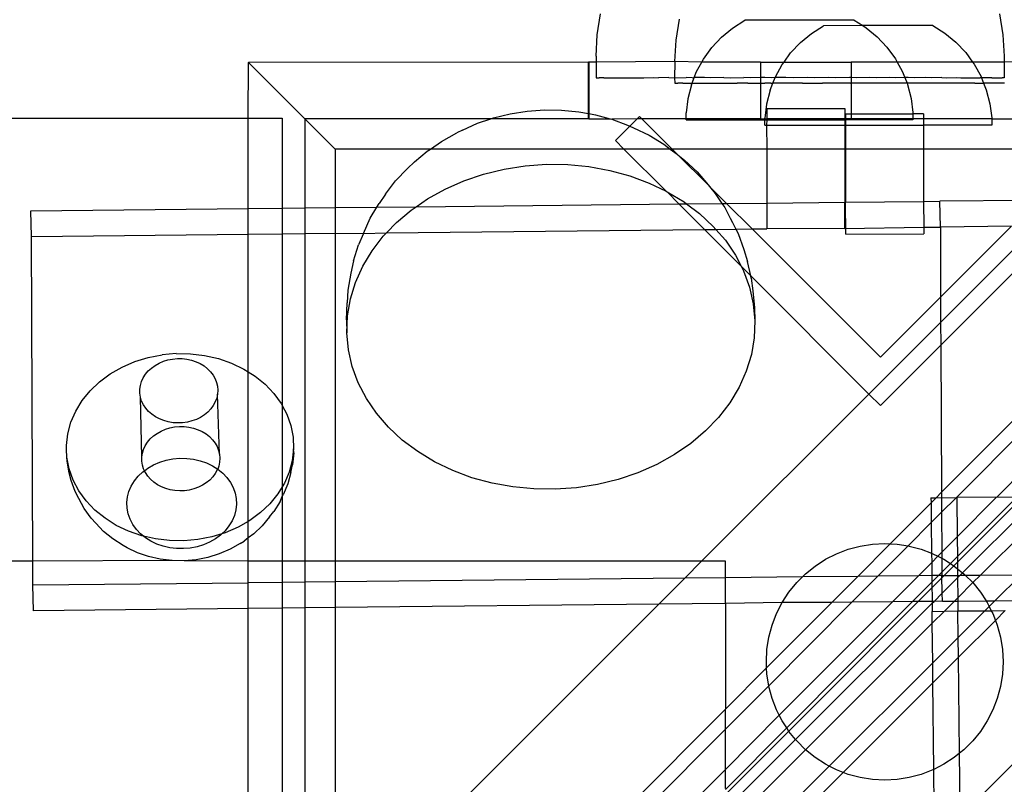
# Model space of a CAD drawing. Extents: x -3006 to 1634, y -2788 to 4025.
# Drawn here: x -644 to -557, y 448 to 516 of the extents above; entities that cross this region are included whole.
import ezdxf

# ---------------------------------------------------------------- set-up
doc = ezdxf.new("R2010")
doc.units = 0
doc.layers.get('0').update_dxf_attribs({"linetype": 'CONTINUOUS'})

msp = doc.modelspace()

# ---------------------------------------------------------------- linework, layer by layer
for p, q in [((-867.167, 162.288), (-455.659, 573.796)), ((-593.255, 514.315), (-592.961, 516.172)), ((-586.327, 513.844), (-586.033, 515.701)), ((-581.348, 514.925), (-580.288, 515.6)), ((-570.653, 515.612), (-580.288, 515.6)), ((-570.653, 515.612), (-569.896, 515.133)), ((-557.851, 516.172), (-557.557, 514.315)), ((-582.314, 514.124), (-581.348, 514.925)), ((-574.42, 514.454), (-573.36, 515.129)), ((-569.896, 515.133), (-573.36, 515.129)), ((-563.725, 515.141), (-569.896, 515.133)), ((-569.896, 515.133), (-569.592, 514.941)), ((-569.592, 514.941), (-568.623, 514.142)), ((-563.725, 515.141), (-562.664, 514.47)), ((-593.353, 512.438), (-593.255, 514.315)), ((-586.425, 511.967), (-586.327, 513.844)), ((-582.314, 514.124), (-583.173, 513.207)), ((-575.386, 513.653), (-574.42, 514.454)), ((-568.623, 514.142), (-567.763, 513.227)), ((-562.664, 514.47), (-561.695, 513.671)), ((-557.557, 514.315), (-557.459, 512.438)), ((-583.91, 512.19), (-583.173, 513.207)), ((-575.386, 513.653), (-576.245, 512.736)), ((-567.763, 513.227), (-567.023, 512.212)), ((-561.695, 513.671), (-560.834, 512.756)), ((-593.353, 512.438), (-593.353, 511.926)), ((-584.055, 511.926), (-583.91, 512.19)), ((-576.825, 511.929), (-576.245, 512.736)), ((-567.023, 512.212), (-566.865, 511.926)), ((-560.834, 512.756), (-560.231, 511.929)), ((-557.459, 512.438), (-557.459, 511.926)), ((-623.976, 511.926), (-623.941, 511.891)), ((-623.976, 506.988), (-623.941, 511.891)), ((-594.038, 511.929), (-623.941, 511.891)), ((-618.979, 506.929), (-623.941, 511.891)), ((-594.038, 507.395), (-594.038, 511.929)), ((-593.993, 511.926), (-594.038, 511.929)), ((-593.353, 511.926), (-593.993, 511.926)), ((-593.993, 511.926), (-593.993, 507.387)), ((-586.425, 511.967), (-593.353, 511.926)), ((-593.353, 511.926), (-593.353, 510.553)), ((-586.425, 511.929), (-586.462, 510.551)), ((-586.425, 511.967), (-586.425, 511.929)), ((-584.055, 511.926), (-586.425, 511.967)), ((-584.513, 511.089), (-584.055, 511.926)), ((-578.89, 511.929), (-584.055, 511.926)), ((-578.89, 511.929), (-578.89, 510.554)), ((-578.89, 511.929), (-576.825, 511.929)), ((-577.585, 510.618), (-576.981, 511.719)), ((-576.981, 511.719), (-576.825, 511.929)), ((-576.825, 511.929), (-570.906, 511.929)), ((-570.906, 511.929), (-570.906, 510.554)), ((-566.865, 511.926), (-570.906, 511.929)), ((-560.231, 511.929), (-566.865, 511.926)), ((-566.865, 511.926), (-566.417, 511.113)), ((-560.231, 511.929), (-560.095, 511.741)), ((-557.459, 511.926), (-560.231, 511.929)), ((-560.095, 511.741), (-559.488, 510.642)), ((-550.53, 511.967), (-557.459, 511.926)), ((-557.459, 511.926), (-557.459, 510.552)), ((-593.353, 510.553), (-593.321, 510.552)), ((-593.321, 510.552), (-593.19, 510.553)), ((-593.19, 510.553), (-593.091, 510.552)), ((-592.831, 510.553), (-593.091, 510.552)), ((-592.669, 510.552), (-592.831, 510.553)), ((-592.669, 510.552), (-592.282, 510.553)), ((-592.282, 510.553), (-592.057, 510.552)), ((-592.057, 510.552), (-591.547, 510.553)), ((-591.547, 510.553), (-591.262, 510.552)), ((-591.262, 510.552), (-590.636, 510.553)), ((-590.636, 510.553), (-590.294, 510.552)), ((-590.294, 510.552), (-589.558, 510.553)), ((-589.558, 510.553), (-589.163, 510.552)), ((-589.163, 510.552), (-588.324, 510.554)), ((-588.324, 510.554), (-587.881, 510.551)), ((-586.95, 510.554), (-587.881, 510.551)), ((-586.95, 510.554), (-586.462, 510.551)), ((-586.462, 510.551), (-586.425, 510.082)), ((-586.462, 510.551), (-586.425, 510.551)), ((-586.425, 510.551), (-585.449, 510.554)), ((-584.922, 510.551), (-585.449, 510.554)), ((-584.922, 510.551), (-584.724, 510.554)), ((-584.911, 510.081), (-584.724, 510.554)), ((-584.724, 510.554), (-584.513, 511.089)), ((-583.837, 510.554), (-584.724, 510.554)), ((-583.278, 510.551), (-583.837, 510.554)), ((-582.134, 510.554), (-583.278, 510.551)), ((-582.134, 510.554), (-581.548, 510.551)), ((-581.548, 510.551), (-580.356, 510.554)), ((-579.75, 510.551), (-580.356, 510.554)), ((-578.89, 510.554), (-579.75, 510.551)), ((-578.525, 510.554), (-578.89, 510.554)), ((-578.89, 510.554), (-578.89, 510.083)), ((-577.905, 510.551), (-578.525, 510.554)), ((-577.61, 510.554), (-577.905, 510.551)), ((-577.796, 510.083), (-577.61, 510.554)), ((-577.61, 510.554), (-577.585, 510.618)), ((-576.659, 510.554), (-577.61, 510.554)), ((-576.032, 510.551), (-576.659, 510.554)), ((-574.78, 510.554), (-576.032, 510.551)), ((-574.153, 510.551), (-574.78, 510.554)), ((-572.907, 510.554), (-574.153, 510.551)), ((-572.287, 510.551), (-572.907, 510.554)), ((-571.062, 510.554), (-572.287, 510.551)), ((-570.906, 510.554), (-571.062, 510.554)), ((-570.456, 510.551), (-570.906, 510.554)), ((-570.906, 510.554), (-570.906, 510.083)), ((-569.264, 510.554), (-570.456, 510.551)), ((-568.678, 510.551), (-569.264, 510.554)), ((-567.534, 510.554), (-568.678, 510.551)), ((-566.975, 510.551), (-567.534, 510.554)), ((-566.195, 510.554), (-566.975, 510.551)), ((-566.417, 511.113), (-566.195, 510.554)), ((-565.89, 510.554), (-566.195, 510.554)), ((-566.195, 510.554), (-565.979, 510.083)), ((-565.363, 510.551), (-565.89, 510.554)), ((-564.35, 510.554), (-565.363, 510.551)), ((-563.862, 510.551), (-564.35, 510.554)), ((-562.931, 510.554), (-563.862, 510.551)), ((-562.931, 510.554), (-562.487, 510.551)), ((-562.487, 510.551), (-561.649, 510.554)), ((-561.649, 510.554), (-561.254, 510.552)), ((-561.254, 510.552), (-560.518, 510.553)), ((-560.518, 510.553), (-560.176, 510.552)), ((-560.176, 510.552), (-559.55, 510.553)), ((-559.453, 510.553), (-559.55, 510.553)), ((-559.488, 510.642), (-559.453, 510.553)), ((-559.265, 510.552), (-559.453, 510.553)), ((-559.453, 510.553), (-559.266, 510.083)), ((-558.755, 510.553), (-559.265, 510.552)), ((-558.53, 510.552), (-558.755, 510.553)), ((-558.53, 510.552), (-558.143, 510.553)), ((-558.143, 510.553), (-557.981, 510.552)), ((-557.981, 510.552), (-557.72, 510.553)), ((-557.72, 510.553), (-557.622, 510.552)), ((-557.491, 510.553), (-557.622, 510.552)), ((-557.459, 510.552), (-557.491, 510.553)), ((-586.425, 510.082), (-586.392, 510.081)), ((-586.392, 510.081), (-586.261, 510.082)), ((-586.261, 510.082), (-586.163, 510.081)), ((-585.903, 510.082), (-586.163, 510.081)), ((-585.74, 510.081), (-585.903, 510.082)), ((-585.74, 510.081), (-585.353, 510.082)), ((-585.353, 510.082), (-585.128, 510.081)), ((-584.974, 509.921), (-585.285, 508.704)), ((-585.128, 510.081), (-584.911, 510.081)), ((-584.974, 509.921), (-584.911, 510.081)), ((-584.911, 510.081), (-584.619, 510.082)), ((-584.619, 510.082), (-584.334, 510.081)), ((-584.334, 510.081), (-583.708, 510.082)), ((-583.708, 510.082), (-583.366, 510.081)), ((-583.366, 510.081), (-582.629, 510.083)), ((-582.629, 510.083), (-582.234, 510.081)), ((-582.234, 510.081), (-581.396, 510.083)), ((-581.396, 510.083), (-580.952, 510.08)), ((-580.022, 510.083), (-580.952, 510.08)), ((-580.022, 510.083), (-579.534, 510.08)), ((-579.534, 510.08), (-578.89, 510.083)), ((-578.89, 510.083), (-578.89, 506.929)), ((-578.89, 510.083), (-578.52, 510.083)), ((-577.994, 510.08), (-578.52, 510.083)), ((-578.046, 509.45), (-577.796, 510.083)), ((-577.994, 510.08), (-577.796, 510.083)), ((-576.909, 510.083), (-577.796, 510.083)), ((-576.35, 510.08), (-576.909, 510.083)), ((-575.206, 510.083), (-576.35, 510.08)), ((-575.206, 510.083), (-574.619, 510.08)), ((-574.619, 510.08), (-573.428, 510.083)), ((-572.822, 510.08), (-573.428, 510.083)), ((-571.597, 510.083), (-572.822, 510.08)), ((-570.977, 510.08), (-571.597, 510.083)), ((-570.977, 510.08), (-570.906, 510.083)), ((-570.906, 510.083), (-570.908, 507.369)), ((-569.731, 510.083), (-570.906, 510.083)), ((-569.104, 510.08), (-569.731, 510.083)), ((-567.851, 510.083), (-569.104, 510.08)), ((-567.225, 510.08), (-567.851, 510.083)), ((-566.006, 510.08), (-567.225, 510.08)), ((-565.979, 510.083), (-566.006, 510.08)), ((-565.979, 510.083), (-565.953, 509.946)), ((-565.359, 510.08), (-565.979, 510.083)), ((-565.953, 509.946), (-565.639, 508.73)), ((-564.134, 510.083), (-565.359, 510.08)), ((-563.527, 510.08), (-564.134, 510.083)), ((-562.336, 510.083), (-563.527, 510.08)), ((-561.75, 510.08), (-562.336, 510.083)), ((-560.606, 510.083), (-561.75, 510.08)), ((-560.046, 510.08), (-560.606, 510.083)), ((-560.046, 510.08), (-559.266, 510.083)), ((-559.266, 510.083), (-559.025, 509.475)), ((-558.962, 510.083), (-559.266, 510.083)), ((-559.025, 509.475), (-558.711, 508.259)), ((-558.435, 510.08), (-558.962, 510.083)), ((-557.422, 510.083), (-558.435, 510.08)), ((-585.285, 508.704), (-585.44, 507.458)), ((-578.046, 509.45), (-578.356, 508.233)), ((-565.639, 508.73), (-565.48, 507.484)), ((-578.356, 508.233), (-578.512, 506.987)), ((-578.342, 507.839), (-571.476, 507.848)), ((-578.342, 507.839), (-578.341, 506.929)), ((-571.476, 507.848), (-571.474, 506.929)), ((-558.711, 508.259), (-558.552, 507.013)), ((-1123.982, 506.988), (-623.976, 506.988)), ((-623.976, 506.988), (-620.979, 506.988)), ((-623.976, 499.042), (-623.976, 506.988)), ((-620.979, 506.988), (-620.979, 499.073)), ((-602.632, 506.929), (-618.979, 506.929)), ((-618.979, 506.929), (-618.979, 499.094)), ((-618.979, 506.929), (-616.319, 504.27)), ((-603.791, 506.537), (-602.632, 506.929)), ((-602.632, 506.929), (-602.383, 507.013)), ((-594.038, 506.929), (-602.632, 506.929)), ((-602.383, 507.013), (-600.924, 507.37)), ((-600.924, 507.37), (-599.428, 507.604)), ((-599.428, 507.604), (-597.911, 507.713)), ((-597.911, 507.713), (-596.392, 507.695)), ((-596.392, 507.695), (-594.885, 507.55)), ((-594.885, 507.55), (-594.038, 507.395)), ((-594.038, 506.929), (-594.038, 507.395)), ((-594.038, 507.395), (-593.993, 507.387)), ((-593.993, 506.929), (-594.038, 506.929)), ((-593.993, 507.387), (-593.993, 506.929)), ((-593.993, 507.387), (-593.408, 507.28)), ((-593.993, 506.929), (-592.124, 506.929)), ((-593.408, 507.28), (-592.124, 506.929)), ((-592.124, 506.929), (-591.977, 506.889)), ((-589.755, 506.929), (-591.977, 506.889)), ((-591.977, 506.889), (-590.608, 506.379)), ((-589.755, 506.929), (-590.398, 506.287)), ((-589.544, 507.14), (-589.755, 506.929)), ((-589.332, 506.929), (-589.755, 506.929)), ((-589.332, 506.929), (-589.544, 507.14)), ((-586.673, 504.27), (-589.332, 506.929)), ((-585.44, 506.929), (-589.332, 506.929)), ((-585.44, 506.929), (-585.44, 507.458)), ((-585.44, 506.83), (-585.44, 506.929)), ((-578.89, 506.929), (-585.44, 506.929)), ((-578.89, 506.929), (-578.517, 506.929)), ((-578.517, 506.929), (-578.512, 506.987)), ((-578.517, 506.929), (-578.341, 506.929)), ((-578.512, 506.839), (-578.517, 506.929)), ((-578.341, 506.929), (-578.341, 506.839)), ((-571.474, 506.929), (-578.341, 506.929)), ((-571.413, 506.929), (-571.474, 506.929)), ((-571.474, 506.929), (-571.474, 506.848)), ((-571.414, 507.368), (-570.908, 507.369)), ((-571.414, 507.368), (-571.413, 506.929)), ((-571.413, 506.929), (-571.413, 506.848)), ((-570.906, 506.929), (-571.413, 506.929)), ((-570.908, 507.369), (-565.48, 507.376)), ((-570.908, 507.369), (-570.906, 506.929)), ((-565.479, 506.929), (-570.906, 506.929)), ((-565.48, 507.484), (-565.48, 507.376)), ((-564.547, 507.377), (-565.48, 507.376)), ((-565.48, 507.376), (-565.479, 506.929)), ((-565.479, 506.929), (-565.479, 506.856)), ((-564.547, 506.929), (-565.479, 506.929)), ((-564.547, 507.377), (-564.547, 506.929)), ((-564.547, 506.929), (-564.546, 506.377)), ((-558.552, 506.929), (-564.547, 506.929)), ((-558.552, 507.013), (-558.552, 506.929)), ((-558.552, 506.929), (-558.551, 506.385)), ((-558.552, 506.929), (-547.354, 506.929)), ((-605.13, 505.947), (-603.791, 506.537)), ((-590.398, 506.287), (-591.664, 505.02)), ((-590.608, 506.379), (-590.398, 506.287)), ((-590.398, 506.287), (-590.083, 506.148)), ((-590.083, 506.148), (-588.699, 505.483)), ((-585.44, 506.83), (-578.512, 506.839)), ((-578.511, 506.359), (-578.512, 506.839)), ((-578.512, 506.839), (-578.341, 506.839)), ((-578.511, 506.359), (-578.354, 506.359)), ((-578.341, 506.839), (-578.354, 506.359)), ((-578.354, 506.359), (-571.474, 506.368)), ((-578.354, 506.359), (-578.337, 504.27)), ((-578.341, 506.839), (-571.474, 506.848)), ((-571.413, 506.848), (-571.474, 506.848)), ((-571.474, 506.848), (-571.474, 506.368)), ((-571.474, 506.368), (-571.412, 506.368)), ((-571.474, 506.368), (-571.471, 504.27)), ((-565.479, 506.856), (-571.413, 506.848)), ((-571.413, 506.848), (-571.412, 506.368)), ((-571.412, 506.368), (-564.546, 506.377)), ((-571.412, 506.368), (-571.41, 504.27)), ((-558.551, 506.385), (-564.546, 506.377)), ((-564.546, 506.377), (-564.543, 504.27)), ((-606.974, 504.938), (-605.629, 505.685)), ((-605.13, 505.947), (-605.629, 505.685)), ((-588.699, 505.483), (-587.412, 504.704)), ((-607.947, 504.27), (-616.319, 504.27)), ((-616.319, 504.27), (-616.319, 499.122)), ((-608.216, 504.085), (-607.947, 504.27)), ((-607.947, 504.27), (-606.974, 504.938)), ((-590.913, 504.27), (-607.947, 504.27)), ((-591.664, 505.02), (-590.913, 504.27)), ((-586.833, 504.27), (-590.913, 504.27)), ((-590.913, 504.27), (-587.199, 500.555)), ((-587.412, 504.704), (-586.833, 504.27)), ((-586.833, 504.27), (-586.237, 503.822)), ((-586.673, 504.27), (-586.833, 504.27)), ((-586.237, 503.822), (-586.673, 504.27)), ((-578.337, 504.27), (-586.673, 504.27)), ((-578.337, 504.27), (-578.331, 499.517)), ((-571.471, 504.27), (-578.337, 504.27)), ((-571.471, 504.27), (-571.465, 499.588)), ((-571.41, 504.27), (-571.471, 504.27)), ((-571.41, 504.27), (-571.404, 499.589)), ((-564.543, 504.27), (-571.41, 504.27)), ((-564.543, 504.27), (-564.537, 499.66)), ((-550.013, 504.27), (-564.543, 504.27)), ((-609.342, 503.134), (-608.216, 504.085)), ((-586.237, 503.822), (-586.175, 503.771)), ((-586.175, 503.771), (-585.581, 503.284)), ((-583.505, 501.134), (-586.175, 503.771)), ((-611.005, 501.463), (-609.954, 502.558)), ((-609.342, 503.134), (-609.954, 502.558)), ((-601.453, 502.503), (-599.604, 502.792)), ((-599.604, 502.792), (-597.73, 502.926)), ((-597.73, 502.926), (-595.851, 502.904)), ((-595.851, 502.904), (-593.989, 502.725)), ((-593.989, 502.725), (-592.164, 502.392)), ((-585.581, 503.284), (-584.471, 502.253)), ((-604.997, 501.473), (-603.258, 502.061)), ((-603.258, 502.061), (-601.453, 502.503)), ((-592.164, 502.392), (-590.395, 501.908)), ((-590.395, 501.908), (-588.702, 501.278)), ((-584.471, 502.253), (-583.505, 501.134)), ((-611.908, 500.288), (-611.005, 501.463)), ((-606.653, 500.743), (-604.997, 501.473)), ((-588.702, 501.278), (-587.199, 500.555)), ((-583.505, 501.134), (-583.383, 500.98)), ((-583.383, 500.98), (-582.893, 500.36)), ((-581.883, 499.48), (-583.383, 500.98)), ((-611.908, 500.288), (-612.463, 499.479)), ((-608.206, 499.881), (-606.653, 500.743)), ((-587.199, 500.555), (-587.104, 500.51)), ((-587.104, 500.51), (-585.618, 499.611)), ((-587.104, 500.51), (-586.08, 499.436)), ((-582.893, 500.36), (-582.293, 499.476)), ((-623.976, 499.042), (-620.979, 499.073)), ((-620.979, 499.073), (-618.979, 499.094)), ((-620.979, 499.073), (-620.979, 496.804)), ((-618.979, 499.094), (-616.319, 499.122)), ((-618.979, 499.094), (-618.979, 496.825)), ((-616.319, 499.122), (-612.654, 499.16)), ((-616.319, 499.122), (-616.319, 496.853)), ((-613.239, 498.186), (-612.654, 499.16)), ((-612.654, 499.16), (-612.463, 499.479)), ((-612.654, 499.16), (-609.204, 499.196)), ((-609.641, 498.896), (-609.204, 499.196)), ((-609.204, 499.196), (-608.206, 499.881)), ((-609.204, 499.196), (-586.08, 499.436)), ((-586.08, 499.436), (-585.395, 499.444)), ((-586.08, 499.436), (-583.834, 497.19)), ((-585.618, 499.611), (-585.395, 499.444)), ((-585.395, 499.444), (-582.293, 499.476)), ((-585.395, 499.444), (-584.261, 498.593)), ((-582.293, 499.476), (-581.883, 499.48)), ((-582.293, 499.476), (-582.047, 499.115)), ((-582.047, 499.115), (-581.57, 498.189)), ((-581.883, 499.48), (-578.331, 499.517)), ((-579.637, 497.234), (-581.883, 499.48)), ((-578.331, 499.517), (-571.465, 499.588)), ((-578.331, 499.517), (-578.328, 497.257)), ((-571.465, 499.588), (-571.404, 499.589)), ((-571.462, 497.266), (-571.465, 499.588)), ((-571.404, 499.589), (-564.537, 499.66)), ((-571.4, 496.786), (-571.404, 499.589)), ((-564.537, 499.66), (-563.101, 499.675)), ((-564.537, 499.66), (-564.534, 497.391)), ((-554.518, 499.765), (-563.101, 499.675)), ((-563.052, 497.407), (-563.101, 499.675)), ((-643.094, 498.843), (-623.976, 499.042)), ((-643.045, 496.575), (-643.094, 498.843)), ((-623.976, 496.773), (-623.976, 499.042)), ((-610.94, 497.798), (-609.641, 498.896)), ((-584.261, 498.593), (-583.047, 497.465)), ((-613.843, 496.838), (-613.239, 498.186)), ((-611.803, 496.9), (-610.94, 497.798)), ((-583.047, 497.465), (-582.819, 497.201)), ((-581.57, 498.189), (-581.371, 497.806)), ((-581.371, 497.806), (-581.069, 497.219)), ((-571.462, 497.266), (-564.534, 497.391)), ((-564.534, 497.391), (-563.052, 497.407)), ((-564.534, 497.391), (-564.534, 496.795)), ((-556.811, 497.472), (-563.058, 491.225)), ((-563.052, 497.407), (-563.058, 491.225)), ((-556.811, 497.472), (-563.052, 497.407)), ((-563.047, 489.015), (-554.567, 497.495)), ((-643.045, 496.575), (-623.976, 496.773)), ((-642.938, 467.988), (-643.045, 496.575)), ((-623.976, 496.773), (-620.979, 496.804)), ((-623.976, 484.664), (-623.976, 496.773)), ((-620.979, 496.804), (-618.979, 496.825)), ((-620.979, 496.804), (-620.979, 481.688)), ((-618.979, 496.825), (-616.319, 496.853)), ((-618.979, 496.825), (-618.979, 467.988)), ((-616.319, 496.853), (-613.843, 496.838)), ((-616.319, 496.853), (-616.319, 467.988)), ((-613.843, 496.838), (-614.272, 495.847)), ((-613.843, 496.838), (-611.803, 496.9)), ((-613.08, 495.314), (-612.091, 496.599)), ((-612.091, 496.599), (-611.803, 496.9)), ((-611.803, 496.9), (-583.834, 497.19)), ((-583.834, 497.19), (-582.819, 497.201)), ((-583.834, 497.19), (-580.591, 493.948)), ((-582.819, 497.201), (-581.069, 497.219)), ((-582.819, 497.201), (-581.989, 496.24)), ((-581.069, 497.219), (-579.637, 497.234)), ((-581.069, 497.219), (-580.874, 496.842)), ((-580.874, 496.842), (-580.36, 495.442)), ((-579.637, 497.234), (-578.328, 497.257)), ((-568.343, 485.94), (-579.637, 497.234)), ((-571.462, 497.266), (-578.328, 497.257)), ((-571.4, 496.786), (-564.534, 496.795)), ((-563.037, 487.006), (-553.087, 496.955)), ((-614.709, 494.419), (-614.272, 495.847)), ((-581.989, 496.24), (-581.1, 494.932)), ((-613.896, 493.955), (-613.08, 495.314)), ((-581.1, 494.932), (-580.591, 493.948)), ((-580.36, 495.442), (-580.036, 494.377)), ((-614.709, 494.419), (-614.959, 493.337)), ((-614.532, 492.537), (-613.896, 493.955)), ((-580.591, 493.948), (-580.388, 493.554)), ((-580.591, 493.948), (-579.745, 493.102)), ((-579.745, 493.102), (-580.036, 494.377)), ((-614.959, 493.337), (-615.211, 491.858)), ((-580.388, 493.554), (-579.862, 492.123)), ((-579.703, 492.916), (-579.745, 493.102)), ((-579.745, 493.102), (-569.353, 482.709)), ((-614.978, 491.077), (-614.532, 492.537)), ((-579.703, 492.916), (-579.567, 491.793)), ((-615.211, 491.858), (-615.271, 490.729)), ((-579.862, 492.123), (-579.528, 490.653)), ((-579.567, 491.793), (-579.428, 490.301)), ((-615.328, 489.232), (-615.271, 490.729)), ((-615.232, 489.59), (-614.978, 491.077)), ((-579.528, 490.653), (-579.389, 489.162)), ((-563.058, 491.225), (-568.343, 485.94)), ((-563.058, 491.225), (-563.047, 489.015)), ((-615.289, 488.092), (-615.232, 489.59)), ((-579.428, 490.301), (-579.389, 489.162)), ((-615.328, 489.232), (-615.289, 488.092)), ((-579.389, 489.162), (-579.446, 487.664)), ((-569.353, 482.709), (-563.047, 489.015)), ((-563.047, 489.015), (-563.037, 487.006)), ((-615.15, 486.6), (-615.289, 488.092)), ((-579.446, 487.664), (-579.7, 486.177)), ((-568.343, 481.699), (-563.037, 487.006)), ((-563.037, 487.006), (-562.971, 474.06)), ((-632.78, 485.921), (-631.555, 486.16)), ((-630.305, 486.27), (-631.555, 486.16)), ((-630.305, 486.27), (-629.05, 486.251)), ((-629.05, 486.251), (-627.81, 486.102)), ((-627.81, 486.102), (-626.603, 485.826)), ((-614.816, 485.131), (-615.15, 486.6)), ((-579.7, 486.177), (-580.147, 484.717)), ((-635.079, 485.075), (-633.961, 485.557)), ((-633.961, 485.557), (-632.78, 485.921)), ((-632.485, 484.998), (-632.165, 485.229)), ((-632.165, 485.229), (-631.813, 485.426)), ((-631.813, 485.426), (-631.436, 485.587)), ((-631.436, 485.587), (-631.037, 485.708)), ((-631.037, 485.708), (-630.624, 485.788)), ((-630.624, 485.788), (-630.203, 485.826)), ((-630.203, 485.826), (-629.781, 485.821)), ((-629.781, 485.821), (-629.362, 485.772)), ((-629.362, 485.772), (-628.955, 485.682)), ((-628.955, 485.682), (-628.564, 485.551)), ((-628.564, 485.551), (-628.197, 485.382)), ((-628.197, 485.382), (-627.858, 485.176)), ((-626.603, 485.826), (-625.45, 485.426)), ((-625.45, 485.426), (-624.368, 484.91)), ((-637.057, 483.787), (-636.116, 484.482)), ((-636.116, 484.482), (-635.079, 485.075)), ((-633.21, 484.138), (-633.011, 484.448)), ((-633.011, 484.448), (-632.769, 484.736)), ((-632.769, 484.736), (-632.485, 484.998)), ((-627.858, 485.176), (-627.553, 484.937)), ((-627.553, 484.937), (-627.287, 484.668)), ((-627.287, 484.668), (-627.062, 484.375)), ((-627.062, 484.375), (-626.884, 484.06)), ((-624.368, 484.91), (-623.976, 484.664)), ((-623.976, 484.664), (-623.375, 484.286)), ((-623.976, 471.495), (-623.976, 484.664)), ((-614.29, 483.7), (-614.816, 485.131)), ((-580.147, 484.717), (-580.782, 483.299)), ((-637.886, 483.001), (-637.057, 483.787)), ((-633.462, 483.471), (-633.361, 483.81)), ((-633.361, 483.81), (-633.21, 484.138)), ((-626.884, 484.06), (-626.754, 483.729)), ((-626.754, 483.729), (-626.674, 483.387)), ((-623.375, 484.286), (-622.486, 483.563)), ((-622.486, 483.563), (-621.715, 482.752)), ((-613.579, 482.322), (-614.29, 483.7)), ((-562.971, 474.06), (-553.022, 484.05)), ((-638.59, 482.137), (-637.886, 483.001)), ((-633.512, 483.124), (-633.462, 483.471)), ((-633.51, 482.775), (-633.512, 483.124)), ((-633.456, 482.429), (-633.51, 482.775)), ((-626.67, 482.69), (-626.746, 482.346)), ((-626.674, 483.387), (-626.646, 483.039)), ((-626.646, 483.039), (-626.67, 482.69)), ((-626.501, 477.406), (-626.67, 482.69)), ((-621.715, 482.752), (-621.074, 481.867)), ((-584.074, 467.988), (-569.353, 482.709)), ((-580.782, 483.299), (-581.598, 481.94)), ((-569.353, 482.709), (-568.343, 481.699)), ((-639.158, 481.208), (-638.59, 482.137)), ((-633.351, 482.092), (-633.456, 482.429)), ((-633.339, 477.143), (-633.456, 482.429)), ((-633.196, 481.768), (-633.351, 482.092)), ((-632.995, 481.464), (-633.196, 481.768)), ((-626.872, 482.012), (-627.047, 481.693)), ((-626.746, 482.346), (-626.872, 482.012)), ((-621.074, 481.867), (-620.979, 481.688)), ((-612.689, 481.014), (-613.579, 482.322)), ((-581.598, 481.94), (-582.587, 480.654)), ((-561.623, 473.623), (-553.013, 482.291)), ((-639.582, 480.229), (-639.158, 481.208)), ((-632.749, 481.182), (-632.995, 481.464)), ((-632.462, 480.928), (-632.749, 481.182)), ((-632.14, 480.705), (-632.462, 480.928)), ((-627.532, 481.118), (-627.834, 480.871)), ((-627.268, 481.393), (-627.532, 481.118)), ((-627.047, 481.693), (-627.268, 481.393)), ((-620.979, 481.688), (-620.573, 480.922)), ((-620.979, 481.688), (-620.979, 474.546)), ((-620.573, 480.922), (-620.221, 479.931)), ((-611.632, 479.789), (-612.689, 481.014)), ((-639.854, 479.215), (-639.582, 480.229)), ((-631.786, 480.517), (-632.14, 480.705)), ((-631.406, 480.366), (-631.786, 480.517)), ((-631.007, 480.255), (-631.406, 480.366)), ((-630.593, 480.186), (-631.007, 480.255)), ((-630.172, 480.159), (-630.593, 480.186)), ((-629.749, 480.176), (-630.172, 480.159)), ((-629.331, 480.235), (-629.749, 480.176)), ((-628.925, 480.336), (-629.331, 480.235)), ((-628.536, 480.477), (-628.925, 480.336)), ((-628.171, 480.656), (-628.536, 480.477)), ((-627.834, 480.871), (-628.171, 480.656)), ((-582.587, 480.654), (-583.738, 479.456)), ((-639.97, 478.183), (-639.854, 479.215)), ((-632.312, 479.017), (-631.992, 479.248)), ((-631.992, 479.248), (-631.64, 479.445)), ((-631.64, 479.445), (-631.262, 479.606)), ((-631.262, 479.606), (-630.864, 479.727)), ((-630.864, 479.727), (-630.451, 479.807)), ((-630.451, 479.807), (-630.03, 479.845)), ((-630.03, 479.845), (-629.607, 479.84)), ((-629.607, 479.84), (-629.189, 479.792)), ((-629.189, 479.792), (-628.781, 479.701)), ((-628.781, 479.701), (-628.391, 479.571)), ((-628.391, 479.571), (-628.024, 479.401)), ((-628.024, 479.401), (-627.685, 479.195)), ((-627.685, 479.195), (-627.38, 478.956)), ((-620.221, 479.931), (-620.023, 478.91)), ((-610.418, 478.661), (-611.632, 479.789)), ((-583.738, 479.456), (-585.038, 478.358)), ((-633.036, 478.157), (-632.838, 478.467)), ((-632.838, 478.467), (-632.595, 478.755)), ((-632.595, 478.755), (-632.312, 479.017)), ((-627.38, 478.956), (-627.113, 478.688)), ((-627.113, 478.688), (-626.889, 478.394)), ((-626.889, 478.394), (-626.71, 478.079)), ((-620.023, 478.91), (-619.982, 477.875)), ((-609.06, 477.643), (-610.418, 478.661)), ((-585.038, 478.358), (-586.472, 477.373)), ((-558.106, 473.641), (-552.995, 478.773)), ((-639.96, 477.828), (-639.97, 478.183)), ((-639.929, 477.148), (-639.96, 477.828)), ((-633.339, 477.143), (-633.289, 477.49)), ((-633.289, 477.49), (-633.187, 477.83)), ((-633.187, 477.83), (-633.036, 478.157)), ((-626.71, 478.079), (-626.58, 477.748)), ((-626.58, 477.748), (-626.501, 477.406)), ((-619.982, 477.875), (-620.098, 476.842)), ((-619.971, 477.52), (-620.087, 476.487)), ((-619.971, 477.52), (-619.982, 477.875)), ((-607.574, 476.744), (-609.06, 477.643)), ((-639.73, 476.126), (-639.929, 477.148)), ((-639.918, 476.793), (-639.929, 477.148)), ((-639.72, 475.772), (-639.918, 476.793)), ((-633.337, 476.794), (-633.339, 477.143)), ((-633.283, 476.448), (-633.337, 476.794)), ((-632.295, 476.477), (-631.756, 476.71)), ((-631.756, 476.71), (-631.186, 476.885)), ((-631.186, 476.885), (-630.595, 477.001)), ((-630.595, 477.001), (-629.991, 477.054)), ((-629.991, 477.054), (-629.385, 477.045)), ((-629.385, 477.045), (-628.787, 476.973)), ((-628.787, 476.973), (-628.204, 476.839)), ((-628.204, 476.839), (-627.648, 476.647)), ((-627.648, 476.647), (-627.125, 476.398)), ((-626.497, 476.709), (-626.572, 476.365)), ((-626.501, 477.406), (-626.473, 477.058)), ((-626.473, 477.058), (-626.497, 476.709)), ((-620.098, 476.842), (-620.37, 475.828)), ((-605.976, 475.976), (-607.574, 476.744)), ((-586.472, 477.373), (-588.026, 476.511)), ((-639.378, 475.135), (-639.73, 476.126)), ((-639.546, 475.097), (-639.72, 475.772)), ((-633.65, 475.476), (-633.25, 475.855)), ((-633.178, 476.111), (-633.283, 476.448)), ((-633.25, 475.855), (-633.106, 475.962)), ((-633.106, 475.962), (-633.178, 476.111)), ((-633.106, 475.962), (-632.796, 476.191)), ((-633.023, 475.788), (-633.106, 475.962)), ((-632.821, 475.483), (-633.023, 475.788)), ((-632.796, 476.191), (-632.295, 476.477)), ((-627.125, 476.398), (-626.646, 476.096)), ((-626.874, 475.712), (-627.095, 475.412)), ((-626.699, 476.031), (-626.874, 475.712)), ((-626.646, 476.096), (-626.699, 476.031)), ((-626.572, 476.365), (-626.646, 476.096)), ((-626.646, 476.096), (-626.217, 475.747)), ((-626.217, 475.747), (-625.845, 475.356)), ((-620.37, 475.828), (-620.793, 474.849)), ((-620.223, 475.802), (-620.491, 474.804)), ((-620.223, 475.802), (-620.087, 476.487)), ((-604.283, 475.346), (-605.976, 475.976)), ((-589.681, 475.781), (-591.421, 475.193)), ((-588.026, 476.511), (-589.681, 475.781)), ((-639.199, 474.122), (-639.546, 475.097)), ((-638.878, 474.19), (-639.378, 475.135)), ((-634.265, 474.611), (-633.99, 475.059)), ((-633.99, 475.059), (-633.65, 475.476)), ((-632.575, 475.201), (-632.821, 475.483)), ((-632.289, 474.947), (-632.575, 475.201)), ((-631.966, 474.724), (-632.289, 474.947)), ((-627.661, 474.89), (-627.997, 474.675)), ((-627.359, 475.137), (-627.661, 474.89)), ((-627.095, 475.412), (-627.359, 475.137)), ((-625.845, 475.356), (-625.535, 474.929)), ((-625.535, 474.929), (-625.294, 474.472)), ((-620.793, 474.849), (-620.979, 474.546)), ((-602.515, 474.862), (-604.283, 475.346)), ((-600.689, 474.529), (-602.515, 474.862)), ((-591.421, 475.193), (-593.225, 474.751)), ((-638.885, 473.525), (-639.199, 474.122)), ((-638.237, 473.305), (-638.878, 474.19)), ((-634.6, 473.648), (-634.469, 474.138)), ((-634.469, 474.138), (-634.265, 474.611)), ((-631.613, 474.536), (-631.966, 474.724)), ((-631.233, 474.385), (-631.613, 474.536)), ((-630.833, 474.275), (-631.233, 474.385)), ((-630.42, 474.205), (-630.833, 474.275)), ((-629.998, 474.179), (-630.42, 474.205)), ((-629.576, 474.195), (-629.998, 474.179)), ((-629.158, 474.254), (-629.576, 474.195)), ((-628.752, 474.355), (-629.158, 474.254)), ((-628.363, 474.496), (-628.752, 474.355)), ((-627.997, 474.675), (-628.363, 474.496)), ((-625.294, 474.472), (-625.124, 473.994)), ((-625.124, 473.994), (-625.028, 473.501)), ((-620.979, 474.546), (-621.362, 473.92)), ((-620.979, 474.546), (-620.979, 473.684)), ((-620.491, 474.804), (-620.907, 473.84)), ((-598.827, 474.35), (-600.689, 474.529)), ((-596.949, 474.327), (-598.827, 474.35)), ((-595.074, 474.462), (-596.949, 474.327)), ((-593.225, 474.751), (-595.074, 474.462)), ((-563.446, 473.583), (-562.971, 474.06)), ((-562.971, 474.06), (-562.969, 473.593)), ((-638.408, 472.624), (-638.885, 473.525)), ((-637.466, 472.495), (-638.237, 473.305)), ((-634.656, 473.15), (-634.6, 473.648)), ((-634.636, 472.65), (-634.656, 473.15)), ((-625.028, 473.501), (-625.008, 473.002)), ((-621.362, 473.92), (-622.066, 473.056)), ((-621.175, 473.252), (-621.716, 472.367)), ((-621.175, 473.252), (-620.979, 473.684)), ((-620.979, 473.684), (-620.907, 473.84)), ((-620.979, 473.684), (-620.979, 467.988)), ((-567.481, 469.531), (-563.887, 473.14)), ((-563.892, 473.573), (-563.446, 473.583)), ((-563.892, 473.573), (-563.887, 473.14)), ((-563.887, 473.14), (-563.446, 473.583)), ((-563.887, 473.14), (-563.869, 471.39)), ((-563.446, 473.583), (-562.969, 473.593)), ((-562.969, 473.593), (-561.684, 473.585)), ((-562.969, 473.593), (-562.962, 472.301)), ((-562.962, 472.301), (-561.684, 473.585)), ((-561.684, 473.585), (-561.623, 473.623)), ((-558.144, 473.603), (-561.623, 473.623)), ((-561.623, 473.623), (-561.586, 470.147)), ((-561.586, 470.147), (-558.144, 473.603)), ((-561.568, 468.402), (-556.379, 473.612)), ((-561.107, 466.972), (-554.443, 473.622)), ((-559.536, 466.77), (-552.968, 473.326)), ((-558.106, 473.641), (-558.144, 473.603)), ((-556.379, 473.612), (-558.106, 473.641)), ((-637.797, 471.781), (-638.408, 472.624)), ((-636.576, 471.771), (-637.466, 472.495)), ((-634.541, 472.158), (-634.636, 472.65)), ((-625.064, 472.503), (-625.195, 472.014)), ((-625.008, 473.002), (-625.064, 472.503)), ((-622.895, 472.27), (-623.835, 471.575)), ((-622.066, 473.056), (-622.895, 472.27)), ((-622.096, 471.897), (-621.716, 472.367)), ((-563.869, 471.39), (-562.962, 472.301)), ((-562.962, 472.301), (-562.944, 468.783)), ((-637.396, 471.34), (-637.797, 471.781)), ((-635.583, 471.147), (-636.576, 471.771)), ((-634.371, 471.679), (-634.541, 472.158)), ((-634.129, 471.223), (-634.371, 471.679)), ((-625.4, 471.541), (-625.674, 471.093)), ((-625.195, 472.014), (-625.4, 471.541)), ((-623.976, 471.495), (-624.873, 470.982)), ((-623.835, 471.575), (-623.976, 471.495)), ((-623.976, 470.04), (-623.976, 471.495)), ((-622.096, 471.897), (-622.735, 471.114)), ((-565.905, 469.346), (-563.869, 471.39)), ((-563.869, 471.39), (-563.84, 468.699)), ((-636.696, 470.605), (-637.396, 471.34)), ((-635.89, 469.949), (-636.696, 470.605)), ((-634.501, 470.631), (-635.583, 471.147)), ((-633.348, 470.232), (-634.501, 470.631)), ((-633.82, 470.796), (-634.129, 471.223)), ((-633.448, 470.404), (-633.82, 470.796)), ((-626.014, 470.676), (-626.299, 470.405)), ((-625.991, 470.5), (-626.299, 470.405)), ((-625.674, 471.093), (-626.014, 470.676)), ((-624.873, 470.982), (-625.991, 470.5)), ((-622.735, 471.114), (-623.486, 470.402)), ((-634.99, 469.383), (-635.89, 469.949)), ((-633.191, 470.196), (-633.448, 470.404)), ((-633.191, 470.196), (-633.348, 470.232)), ((-632.142, 469.955), (-633.191, 470.196)), ((-633.018, 470.055), (-633.191, 470.196)), ((-632.539, 469.754), (-633.018, 470.055)), ((-632.017, 469.505), (-632.539, 469.754)), ((-630.901, 469.806), (-632.142, 469.955)), ((-629.646, 469.787), (-630.901, 469.806)), ((-628.396, 469.898), (-629.646, 469.787)), ((-627.171, 470.137), (-628.396, 469.898)), ((-627.369, 469.674), (-627.909, 469.442)), ((-626.868, 469.961), (-627.369, 469.674)), ((-626.299, 470.405), (-627.171, 470.137)), ((-626.414, 470.296), (-626.868, 469.961)), ((-626.299, 470.405), (-626.414, 470.296)), ((-624.693, 469.541), (-624.339, 469.771)), ((-623.976, 470.04), (-624.339, 469.771)), ((-623.486, 470.402), (-623.976, 470.04)), ((-623.976, 467.988), (-623.976, 470.04)), ((-562.944, 468.783), (-561.586, 470.147)), ((-561.586, 470.147), (-561.568, 468.402)), ((-634.632, 469.178), (-634.99, 469.383)), ((-633.717, 468.742), (-634.632, 469.178)), ((-631.46, 469.312), (-632.017, 469.505)), ((-630.878, 469.179), (-631.46, 469.312)), ((-630.279, 469.107), (-630.878, 469.179)), ((-629.673, 469.098), (-630.279, 469.107)), ((-629.07, 469.151), (-629.673, 469.098)), ((-628.478, 469.266), (-629.07, 469.151)), ((-627.909, 469.442), (-628.478, 469.266)), ((-625.571, 469.039), (-626.517, 468.631)), ((-624.693, 469.541), (-625.571, 469.039)), ((-572.201, 468.656), (-571.183, 469.046)), ((-571.183, 469.046), (-570.13, 469.329)), ((-570.342, 466.658), (-567.481, 469.531)), ((-570.13, 469.329), (-569.053, 469.499)), ((-569.053, 469.499), (-567.964, 469.556)), ((-568.563, 466.676), (-565.905, 469.346)), ((-567.964, 469.556), (-567.481, 469.531)), ((-567.481, 469.531), (-566.876, 469.499)), ((-566.876, 469.499), (-565.905, 469.346)), ((-565.905, 469.346), (-565.799, 469.329)), ((-565.799, 469.329), (-564.746, 469.046)), ((-564.746, 469.046), (-563.84, 468.699)), ((-563.292, 468.434), (-562.944, 468.783)), ((-562.944, 468.783), (-562.942, 468.255)), ((-642.938, 467.988), (-1081.979, 467.988)), ((-642.927, 465.903), (-642.938, 467.988)), ((-642.9, 467.988), (-642.938, 467.988)), ((-630.671, 468.044), (-642.9, 467.988)), ((-632.741, 468.404), (-633.717, 468.742)), ((-631.72, 468.17), (-632.741, 468.404)), ((-630.671, 468.044), (-631.72, 468.17)), ((-629.609, 468.028), (-630.671, 468.044)), ((-628.552, 468.122), (-629.609, 468.028)), ((-623.976, 467.988), (-629.609, 468.028)), ((-627.515, 468.324), (-628.552, 468.122)), ((-626.517, 468.631), (-627.515, 468.324)), ((-620.979, 467.988), (-623.976, 467.988)), ((-623.976, 466.1), (-623.976, 467.988)), ((-618.979, 467.988), (-620.979, 467.988)), ((-620.979, 467.988), (-620.979, 466.131)), ((-616.319, 467.988), (-618.979, 467.988)), ((-618.979, 467.988), (-618.979, 466.152)), ((-584.074, 467.988), (-616.319, 467.988)), ((-616.319, 467.988), (-616.319, 466.18)), ((-585.562, 466.5), (-584.074, 467.988)), ((-581.979, 467.988), (-584.074, 467.988)), ((-581.979, 466.537), (-581.979, 467.988)), ((-574.087, 467.567), (-573.172, 468.161)), ((-573.172, 468.161), (-572.201, 468.656)), ((-565.005, 466.713), (-563.832, 467.892)), ((-563.84, 468.699), (-563.728, 468.656)), ((-563.84, 468.699), (-563.832, 467.892)), ((-563.832, 467.892), (-563.292, 468.434)), ((-563.832, 467.892), (-563.82, 466.726)), ((-563.728, 468.656), (-563.292, 468.434)), ((-563.292, 468.434), (-562.942, 468.255)), ((-562.942, 468.255), (-562.756, 468.161)), ((-562.942, 468.255), (-562.935, 467.029)), ((-562.756, 468.161), (-562.181, 467.787)), ((-562.181, 467.787), (-561.568, 468.402)), ((-561.568, 468.402), (-561.557, 467.336)), ((-574.934, 466.881), (-574.087, 467.567)), ((-563.231, 466.732), (-562.935, 467.029)), ((-562.935, 467.029), (-562.181, 467.787)), ((-562.935, 467.029), (-562.934, 466.735)), ((-562.181, 467.787), (-561.842, 467.567)), ((-561.842, 467.567), (-561.557, 467.336)), ((-561.557, 467.336), (-561.107, 466.972)), ((-561.557, 467.336), (-561.551, 466.749)), ((-618.979, 466.152), (-620.979, 466.131)), ((-616.319, 466.18), (-618.979, 466.152)), ((-618.979, 466.152), (-618.979, 463.883)), ((-585.562, 466.5), (-616.319, 466.18)), ((-616.319, 466.18), (-616.319, 463.91)), ((-587.855, 464.206), (-585.562, 466.5)), ((-581.979, 466.537), (-585.562, 466.5)), ((-575.207, 466.607), (-581.979, 466.537)), ((-581.979, 464.268), (-581.979, 466.537)), ((-575.705, 466.11), (-575.207, 466.607)), ((-575.207, 466.607), (-574.934, 466.881)), ((-570.342, 466.658), (-575.207, 466.607)), ((-572.626, 464.365), (-570.342, 466.658)), ((-570.847, 464.383), (-568.563, 466.676)), ((-568.563, 466.676), (-570.342, 466.658)), ((-565.005, 466.713), (-568.563, 466.676)), ((-567.289, 464.42), (-565.005, 466.713)), ((-565.515, 464.439), (-563.814, 466.147)), ((-563.82, 466.726), (-565.005, 466.713)), ((-563.231, 466.732), (-563.82, 466.726)), ((-563.82, 466.726), (-563.814, 466.147)), ((-563.814, 466.147), (-563.231, 466.732)), ((-563.814, 466.147), (-563.796, 464.457)), ((-562.934, 466.735), (-563.231, 466.732)), ((-562.934, 466.735), (-561.551, 466.749)), ((-562.9, 465.182), (-562.934, 466.735)), ((-562.9, 465.182), (-561.548, 466.531)), ((-561.551, 466.749), (-561.327, 466.752)), ((-561.551, 466.749), (-561.548, 466.531)), ((-561.548, 466.531), (-561.327, 466.752)), ((-561.548, 466.531), (-561.53, 464.78)), ((-561.327, 466.752), (-561.107, 466.972)), ((-561.327, 466.752), (-560.87, 466.756)), ((-561.107, 466.972), (-560.995, 466.881)), ((-560.995, 466.881), (-560.87, 466.756)), ((-560.87, 466.756), (-559.536, 466.77)), ((-560.87, 466.756), (-560.224, 466.11)), ((-560.224, 466.11), (-559.536, 466.77)), ((-559.536, 466.77), (-555.963, 466.808)), ((-558.261, 464.514), (-555.963, 466.808)), ((-642.927, 465.903), (-623.976, 466.1)), ((-642.878, 463.634), (-642.927, 465.903)), ((-620.979, 466.131), (-623.976, 466.1)), ((-623.976, 463.831), (-623.976, 466.1)), ((-620.979, 466.131), (-620.979, 463.862)), ((-576.391, 465.263), (-575.705, 466.11)), ((-561.53, 464.78), (-560.224, 466.11)), ((-560.224, 466.11), (-559.538, 465.263)), ((-577.238, 454.43), (-567.289, 464.42)), ((-576.985, 464.348), (-576.391, 465.263)), ((-576.588, 453.321), (-565.515, 464.439)), ((-567.289, 464.42), (-570.847, 464.383)), ((-565.515, 464.439), (-567.289, 464.42)), ((-563.796, 464.457), (-565.515, 464.439)), ((-563.625, 464.459), (-563.796, 464.457)), ((-563.796, 464.457), (-563.794, 464.29)), ((-563.794, 464.29), (-563.625, 464.459)), ((-563.625, 464.459), (-562.9, 465.182)), ((-562.885, 464.466), (-563.625, 464.459)), ((-562.885, 464.466), (-562.9, 465.182)), ((-562.885, 464.466), (-561.833, 464.477)), ((-562.715, 463.597), (-561.833, 464.477)), ((-561.833, 464.477), (-561.53, 464.78)), ((-561.833, 464.477), (-561.527, 464.48)), ((-561.53, 464.78), (-561.527, 464.48)), ((-561.527, 464.48), (-559.046, 464.506)), ((-561.527, 464.48), (-561.518, 463.623)), ((-559.538, 465.263), (-559.046, 464.506)), ((-559.046, 464.506), (-558.261, 464.514)), ((-559.046, 464.506), (-558.944, 464.348)), ((-558.77, 464.007), (-558.261, 464.514)), ((-558.261, 464.514), (-556.475, 464.533)), ((-623.976, 463.831), (-642.878, 463.634)), ((-620.979, 463.862), (-623.976, 463.831)), ((-623.976, 428.086), (-623.976, 463.831)), ((-618.979, 463.883), (-620.979, 463.862)), ((-620.979, 463.862), (-620.979, 431.083)), ((-616.319, 463.91), (-618.979, 463.883)), ((-618.979, 463.883), (-618.979, 433.083)), ((-587.855, 464.206), (-616.319, 463.91)), ((-616.319, 435.742), (-587.855, 464.206)), ((-616.319, 463.91), (-616.319, 435.742)), ((-581.979, 464.268), (-587.855, 464.206)), ((-576.985, 464.348), (-581.979, 464.268)), ((-581.979, 464.268), (-581.979, 454.974)), ((-578.353, 458.615), (-572.626, 464.365)), ((-578.163, 457.038), (-570.847, 464.383)), ((-577.48, 463.377), (-576.985, 464.348)), ((-572.626, 464.365), (-576.985, 464.348)), ((-575.808, 452.298), (-563.794, 464.29)), ((-570.847, 464.383), (-572.626, 464.365)), ((-563.794, 464.29), (-563.786, 463.574)), ((-563.786, 463.574), (-562.715, 463.597)), ((-563.775, 462.539), (-563.786, 463.574)), ((-563.775, 462.539), (-562.715, 463.597)), ((-562.715, 463.597), (-561.518, 463.623)), ((-561.518, 463.623), (-559.141, 463.636)), ((-561.493, 461.288), (-561.518, 463.623)), ((-561.493, 461.288), (-559.141, 463.636)), ((-561.327, 445.52), (-543.128, 463.719)), ((-559.141, 463.636), (-558.77, 464.007)), ((-559.141, 463.636), (-558.582, 463.639)), ((-558.944, 464.348), (-558.77, 464.007)), ((-558.77, 464.007), (-558.582, 463.639)), ((-558.582, 463.639), (-557.364, 463.645)), ((-558.582, 463.639), (-558.449, 463.377)), ((-558.223, 462.788), (-557.364, 463.645)), ((-577.87, 462.359), (-577.48, 463.377)), ((-561.475, 459.543), (-558.223, 462.788)), ((-558.449, 463.377), (-558.223, 462.788)), ((-558.223, 462.788), (-558.058, 462.359)), ((-578.153, 461.306), (-577.87, 462.359)), ((-574.934, 451.4), (-563.775, 462.539)), ((-563.739, 459.047), (-563.775, 462.539)), ((-558.058, 462.359), (-557.776, 461.306)), ((-578.323, 460.229), (-578.153, 461.306)), ((-563.739, 459.047), (-561.493, 461.288)), ((-561.475, 459.543), (-561.493, 461.288)), ((-557.776, 461.306), (-557.605, 460.229)), ((-578.38, 459.14), (-578.323, 460.229)), ((-557.605, 460.229), (-557.548, 459.14)), ((-563.72, 457.301), (-561.475, 459.543)), ((-561.385, 451.083), (-561.475, 459.543)), ((-581.979, 454.974), (-578.353, 458.615)), ((-578.353, 458.615), (-578.38, 459.14)), ((-578.323, 458.052), (-578.353, 458.615)), ((-572.848, 449.955), (-563.739, 459.047)), ((-563.72, 457.301), (-563.739, 459.047)), ((-557.548, 459.14), (-557.605, 458.052)), ((-578.163, 457.038), (-578.323, 458.052)), ((-557.605, 458.052), (-557.776, 456.975)), ((-581.979, 453.206), (-578.163, 457.038)), ((-578.153, 456.975), (-578.163, 457.038)), ((-577.87, 455.922), (-578.153, 456.975)), ((-571.631, 449.406), (-563.72, 457.301)), ((-563.64, 449.67), (-563.72, 457.301)), ((-557.776, 456.975), (-558.058, 455.922)), ((-577.48, 454.904), (-577.87, 455.922)), ((-558.058, 455.922), (-558.449, 454.904)), ((-616.319, 420.491), (-581.979, 454.974)), ((-581.979, 453.206), (-581.979, 454.974)), ((-577.238, 454.43), (-577.48, 454.904)), ((-558.449, 454.904), (-558.944, 453.932)), ((-581.979, 449.67), (-577.238, 454.43)), ((-576.985, 453.932), (-577.238, 454.43)), ((-616.319, 418.724), (-581.979, 453.206)), ((-581.979, 449.67), (-581.979, 453.206)), ((-581.976, 447.91), (-576.588, 453.321)), ((-576.588, 453.321), (-576.985, 453.932)), ((-576.391, 453.018), (-576.588, 453.321)), ((-558.944, 453.932), (-559.538, 453.018)), ((-581.92, 446.198), (-575.808, 452.298)), ((-575.808, 452.298), (-576.391, 453.018)), ((-575.705, 452.171), (-575.808, 452.298)), ((-559.538, 453.018), (-560.224, 452.171)), ((-574.934, 451.4), (-575.705, 452.171)), ((-560.224, 452.171), (-560.995, 451.4)), ((-581.823, 444.526), (-574.934, 451.4)), ((-574.087, 450.714), (-574.934, 451.4)), ((-573.172, 450.12), (-574.087, 450.714)), ((-561.842, 450.714), (-562.756, 450.12)), ((-561.385, 451.083), (-561.842, 450.714)), ((-560.995, 451.4), (-561.385, 451.083)), ((-561.327, 445.52), (-561.385, 451.083)), ((-581.446, 441.374), (-572.848, 449.955)), ((-572.848, 449.955), (-573.172, 450.12)), ((-572.201, 449.625), (-572.848, 449.955)), ((-562.756, 450.12), (-563.64, 449.67)), ((-616.319, 415.188), (-581.979, 449.67)), ((-581.979, 447.988), (-581.979, 449.67)), ((-581.196, 439.86), (-571.631, 449.406)), ((-571.631, 449.406), (-572.201, 449.625)), ((-571.183, 449.234), (-571.631, 449.406)), ((-570.13, 448.952), (-571.183, 449.234)), ((-569.053, 448.782), (-570.13, 448.952)), ((-565.799, 448.952), (-566.876, 448.782)), ((-564.746, 449.234), (-565.799, 448.952)), ((-563.728, 449.625), (-564.746, 449.234)), ((-563.64, 449.67), (-563.728, 449.625)), ((-563.572, 443.274), (-563.64, 449.67)), ((-567.964, 448.725), (-569.053, 448.782)), ((-566.876, 448.782), (-567.964, 448.725))]:
    msp.add_line(p, q)

doc.saveas('drawing.dxf')
